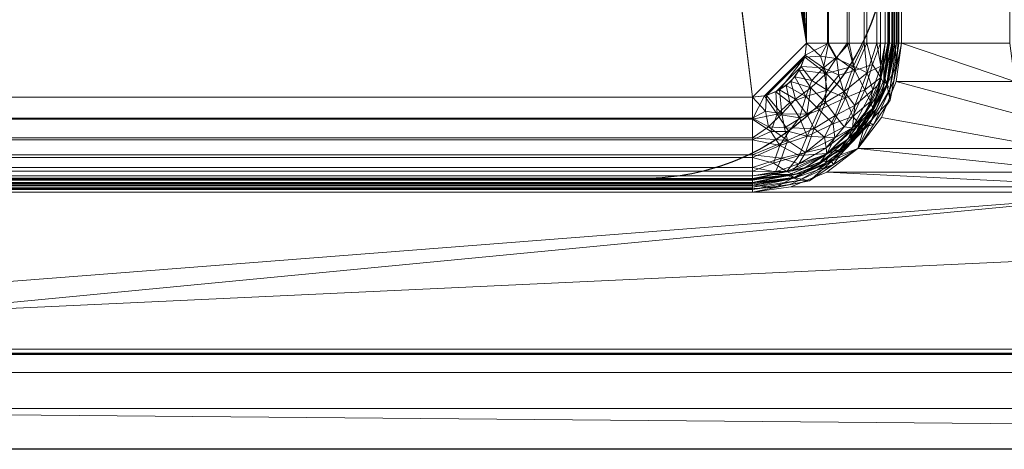
# Model space of a CAD drawing. Units: millimetres. Extents: x -1 to 1801, y -701 to 82.
# Drawn here: x 362 to 726, y -700 to -541 of the extents above; entities that cross this region are included whole.
import ezdxf

# ---------------------------------------------------------------- set-up
doc = ezdxf.new("R2010")
doc.units = ezdxf.units.MM
for name, color, linetype in [('IQ_200_2D', 1, 'Continuous'), ('IQ_200_3D', 1, 'Continuous'), ('IQ_204_2D', 7, 'Continuous')]:
    doc.layers.add(name, color=color, linetype=linetype)

msp = doc.modelspace()

# ---------------------------------------------------------------- linework, layer by layer
at = {"layer": 'IQ_200_2D'}
msp.add_line((1800, -700), (0, -700), dxfattribs=at)
msp.add_lwpolyline([(173, -100), (593, -100, -0.414214), (683, -190), (683, -510, -0.414214), (593, -600), (173, -600, -0.414214), (83, -510), (83, -190, -0.414214)], format="xyb", close=True, dxfattribs=at)
at = {"layer": 'IQ_204_2D'}
msp.add_lwpolyline([(90, -48), (1710, -48, -0.414214), (1765, -103), (1765, -610, -0.414214), (1710, -665), (90, -665, -0.414214), (35, -610), (35, -103, -0.414214)], format="xyb", close=True, dxfattribs=at)

# ---------------------------------------------------------------- meshes
at = {"layer": 'IQ_200_3D', "lineweight": 18}
mesh = msp.add_polyface(dxfattribs=at)
corners = [(1800, 0, 850), (1800, -700, 850), (0, -700, 850), (0, 0, 850), (35.5, -664.5, 850), (1764.5, -664.5, 850), (1764.5, -84.5, 850), (1763, -84.5, 850), (1763, -663, 850), (37, -663, 850), (37, -84.5, 850), (35.5, -84.5, 850), (688, -550, 850), (688, -150, 850), (686.13, -135.76, 850), (680.63, -122.5, 850), (671.89, -111.11, 850), (660.5, -102.37, 850), (647.24, -96.87, 850), (633, -95, 850), (138, -95, 850), (123.76, -96.87, 850), (110.5, -102.37, 850), (99.11, -111.11, 850), (90.37, -122.5, 850), (84.87, -135.76, 850), (83, -150, 850), (83, -550, 850), (84.87, -564.24, 850), (90.37, -577.5, 850), (99.11, -588.89, 850), (110.5, -597.63, 850), (123.76, -603.13, 850), (138, -605, 850), (633, -605, 850), (647.24, -603.13, 850), (660.5, -597.63, 850), (671.89, -588.89, 850), (680.63, -577.5, 850), (686.13, -564.24, 850), (783, -95, 850), (768.76, -96.87, 850), (755.5, -102.37, 850), (744.11, -111.11, 850), (735.37, -122.5, 850), (729.87, -135.76, 850), (728, -150, 850), (728, -550, 850), (729.87, -564.24, 850), (735.37, -577.5, 850), (744.11, -588.89, 850), (755.5, -597.63, 850), (768.76, -603.13, 850), (783, -605, 850), (1278, -605, 850), (1292.24, -603.13, 850), (1305.5, -597.63, 850), (1316.89, -588.89, 850), (1325.63, -577.5, 850), (1331.13, -564.24, 850), (1333, -550, 850), (1333, -150, 850), (1331.13, -135.76, 850), (1325.63, -122.5, 850), (1316.89, -111.11, 850), (1305.5, -102.37, 850), (1292.24, -96.87, 850), (1278, -95, 850), (724, -105, 850), (723.45, -100.86, 850), (721.86, -97, 850), (719.31, -93.69, 850), (716, -91.14, 850), (712.14, -89.55, 850), (708, -89, 850), (703.86, -89.55, 850), (700, -91.14, 850), (696.69, -93.69, 850), (694.14, -97, 850), (692.55, -100.86, 850), (692, -105, 850), (692.55, -109.14, 850), (694.14, -113, 850), (696.69, -116.31, 850), (700, -118.86, 850), (703.86, -120.45, 850), (708, -121, 850), (712.14, -120.45, 850), (716, -118.86, 850), (719.31, -116.31, 850), (721.86, -113, 850), (723.45, -109.14, 850)]
mesh.append_faces([[corners[k] for k in face] for face in [(60, 8, 59), (48, 12, 47), (67, 0, 66), (36, 52, 35), (33, 9, 32), (30, 9, 29), (24, 10, 23)]], dxfattribs={"vtx0": -1, "vtx1": -1})
mesh.append_faces([[corners[k] for k in face] for face in [(74, 0, 67, 73)]], dxfattribs={"vtx0": -1, "vtx1": -1, "vtx2": -1})
mesh.append_faces([[corners[k] for k in face] for face in [(45, 14, 86, 87)]], dxfattribs={"vtx0": -1, "vtx1": -1, "vtx3": -1})
mesh.append_faces([[corners[k] for k in face] for face in [(1, 5, 6, 0), (8, 56, 57), (8, 57, 58), (7, 61, 62), (35, 52, 53, 34), (0, 6, 7), (73, 67, 40), (45, 87, 88), (44, 89, 90), (14, 85, 86), (27, 9, 10, 26), (9, 27, 28), (15, 83, 84), (17, 78, 79, 16), (16, 80, 81), (10, 25, 26), (16, 79, 80), (74, 3, 0)]], dxfattribs={"vtx0": -1, "vtx2": -1})
mesh.append_faces([[corners[k] for k in face] for face in [(7, 62, 63, 0), (9, 33, 34, 53), (3, 74, 75, 19)]], dxfattribs={"vtx0": -1, "vtx2": -1, "vtx3": -1})
mesh.append_faces([[corners[k] for k in face] for face in [(58, 59, 8), (55, 56, 8), (64, 65, 0), (65, 66, 0), (63, 64, 0), (68, 69, 43), (70, 71, 42), (91, 68, 43), (53, 54, 9), (31, 32, 9), (30, 31, 9), (28, 29, 9), (24, 25, 10), (81, 82, 16), (75, 76, 19), (22, 23, 10), (20, 21, 3), (19, 20, 3), (10, 11, 3)]], dxfattribs={"vtx1": -1, "vtx2": -1})
mesh.append_faces([[corners[k] for k in face] for face in [(21, 22, 10, 3)]], dxfattribs={"vtx1": -1, "vtx2": -1, "vtx3": -1})
mesh.append_faces([[corners[k] for k in face] for face in [(4, 5, 1, 2), (7, 8, 60, 61), (54, 55, 8, 9), (51, 52, 36, 37), (50, 51, 37, 38), (48, 49, 39, 12), (45, 46, 13, 14), (44, 45, 88, 89), (49, 50, 38, 39), (42, 43, 69, 70), (40, 41, 72, 73), (41, 42, 71, 72), (90, 91, 43, 44), (46, 47, 12, 13), (14, 15, 84, 85), (11, 4, 2, 3), (82, 83, 15, 16), (77, 78, 17, 18), (76, 77, 18, 19)]], dxfattribs={"vtx1": -1, "vtx3": -1})
mesh = msp.add_polyface(dxfattribs=at)
corners = [(1800, -700, 900), (1800, -23, 900), (0, -23, 900), (0, -700, 900), (90, -35.11, 900), (1710, -35.11, 900), (1729.38, -37.66, 900), (1747.44, -45.15, 900), (1762.95, -57.05, 900), (1774.85, -72.56, 900), (1782.34, -90.62, 900), (1784.89, -110, 900), (1784.89, -610, 900), (1782.34, -629.38, 900), (1774.85, -647.44, 900), (1762.95, -662.95, 900), (1747.44, -674.85, 900), (1729.38, -682.34, 900), (1710, -684.89, 900), (90, -684.89, 900), (70.62, -682.34, 900), (52.56, -674.85, 900), (37.05, -662.95, 900), (25.15, -647.44, 900), (17.66, -629.38, 900), (15.11, -610, 900), (15.11, -110, 900), (17.66, -90.62, 900), (25.15, -72.56, 900), (37.05, -57.05, 900), (52.56, -45.15, 900), (70.62, -37.66, 900)]
mesh.append_faces([[corners[k] for k in face] for face in [(9, 1, 8), (14, 0, 13), (31, 2, 30), (28, 2, 27), (21, 3, 20), (23, 3, 22)]], dxfattribs={"vtx0": -1, "vtx1": -1})
mesh.append_faces([[corners[k] for k in face] for face in [(1, 9, 10), (1, 11, 12, 0), (0, 14, 15), (2, 31, 4, 1), (2, 28, 29), (3, 23, 24)]], dxfattribs={"vtx0": -1, "vtx2": -1})
mesh.append_faces([[corners[k] for k in face] for face in [(0, 17, 18, 19)]], dxfattribs={"vtx0": -1, "vtx3": -1})
mesh.append_faces([[corners[k] for k in face] for face in [(10, 11, 1), (5, 6, 1, 4), (7, 8, 1), (6, 7, 1), (12, 13, 0), (15, 16, 0), (16, 17, 0), (29, 30, 2), (26, 27, 2), (21, 22, 3), (24, 25, 3)]], dxfattribs={"vtx1": -1, "vtx2": -1})
mesh.append_faces([[corners[k] for k in face] for face in [(25, 26, 2, 3), (19, 20, 3, 0)]], dxfattribs={"vtx1": -1, "vtx3": -1})
mesh = msp.add_polyface(dxfattribs=at)
corners = [(1710, -48.39, 890), (90, -48.39, 890), (66.42, -53.08, 890), (46.44, -66.44, 890), (33.08, -86.42, 890), (28.39, -110, 890), (28.39, -610, 890), (33.08, -633.58, 890), (46.44, -653.56, 890), (66.42, -666.92, 890), (90, -671.61, 890), (1710, -671.61, 890), (1733.58, -666.92, 890), (1753.56, -653.56, 890), (1766.92, -633.58, 890), (1771.61, -610, 890), (1771.61, -110, 890), (1766.92, -86.42, 890), (1753.56, -66.44, 890), (1733.58, -53.08, 890), (688, -150, 890), (688, -550, 890), (686.13, -564.24, 890), (680.63, -577.5, 890), (671.89, -588.89, 890), (660.5, -597.63, 890), (647.24, -603.13, 890), (633, -605, 890), (138, -605, 890), (123.76, -603.13, 890), (110.5, -597.63, 890), (99.11, -588.89, 890), (90.37, -577.5, 890), (84.87, -564.24, 890), (83, -550, 890), (83, -150, 890), (84.87, -135.76, 890), (90.37, -122.5, 890), (99.11, -111.11, 890), (110.5, -102.37, 890), (123.76, -96.87, 890), (138, -95, 890), (633, -95, 890), (647.24, -96.87, 890), (660.5, -102.37, 890), (671.89, -111.11, 890), (680.63, -122.5, 890), (686.13, -135.76, 890), (728, -150, 890), (729.87, -135.76, 890), (735.37, -122.5, 890), (744.11, -111.11, 890), (755.5, -102.37, 890), (768.76, -96.87, 890), (783, -95, 890), (1278, -95, 890), (1292.24, -96.87, 890), (1305.5, -102.37, 890), (1316.89, -111.11, 890), (1325.63, -122.5, 890), (1331.13, -135.76, 890), (1333, -150, 890), (1333, -550, 890), (1331.13, -564.24, 890), (1325.63, -577.5, 890), (1316.89, -588.89, 890), (1305.5, -597.63, 890), (1292.24, -603.13, 890), (1278, -605, 890), (783, -605, 890), (768.76, -603.13, 890), (755.5, -597.63, 890), (744.11, -588.89, 890), (735.37, -577.5, 890), (729.87, -564.24, 890), (728, -550, 890), (692, -105, 890), (692.55, -100.86, 890), (694.14, -97, 890), (696.69, -93.69, 890), (700, -91.14, 890), (703.86, -89.55, 890), (708, -89, 890), (712.14, -89.55, 890), (716, -91.14, 890), (719.31, -93.69, 890), (721.86, -97, 890), (723.45, -100.86, 890), (724, -105, 890), (723.45, -109.14, 890), (721.86, -113, 890), (719.31, -116.31, 890), (716, -118.86, 890), (712.14, -120.45, 890), (708, -121, 890), (703.86, -120.45, 890), (700, -118.86, 890), (696.69, -116.31, 890), (694.14, -113, 890), (692.55, -109.14, 890)]
mesh.append_faces([[corners[k] for k in face] for face in [(66, 11, 65), (65, 11, 64), (16, 62, 15), (63, 11, 62), (74, 22, 73), (58, 0, 57), (0, 16, 19), (87, 52, 86), (33, 6, 32), (97, 46, 96), (77, 45, 76)]], dxfattribs={"vtx0": -1, "vtx1": -1})
mesh.append_faces([[corners[k] for k in face] for face in [(94, 47, 49, 93)]], dxfattribs={"vtx0": -1, "vtx1": -1, "vtx2": -1})
mesh.append_faces([[corners[k] for k in face] for face in [(15, 62, 11, 12), (55, 0, 82, 83)]], dxfattribs={"vtx0": -1, "vtx1": -1, "vtx3": -1})
mesh.append_faces([[corners[k] for k in face] for face in [(11, 63, 64), (11, 66, 67), (11, 67, 68), (23, 72, 73, 22), (20, 48, 49, 47), (92, 49, 50, 91), (0, 58, 59), (0, 55, 56), (51, 88, 89), (21, 75, 48, 20), (10, 28, 29), (96, 46, 47, 95), (72, 23, 24), (30, 9, 10, 29), (7, 30, 31, 6), (6, 31, 32), (6, 33, 34), (5, 35, 36), (5, 36, 37, 4), (45, 99, 76), (44, 78, 79), (2, 38, 39, 1), (4, 37, 38), (1, 40, 41), (1, 41, 42), (1, 39, 40)]], dxfattribs={"vtx0": -1, "vtx2": -1})
mesh.append_faces([[corners[k] for k in face] for face in [(0, 61, 62, 16)]], dxfattribs={"vtx0": -1, "vtx2": -1, "vtx3": -1})
mesh.append_faces([[corners[k] for k in face] for face in [(38, 2, 3, 4)]], dxfattribs={"vtx0": -1, "vtx3": -1})
mesh.append_faces([[corners[k] for k in face] for face in [(60, 61, 0), (59, 60, 0), (56, 57, 0), (89, 90, 51), (92, 93, 49), (94, 95, 47), (8, 9, 30, 7), (97, 98, 46), (0, 1, 82)]], dxfattribs={"vtx1": -1, "vtx2": -1})
mesh.append_faces([[corners[k] for k in face] for face in [(27, 28, 10, 69), (81, 82, 1, 42)]], dxfattribs={"vtx1": -1, "vtx2": -1, "vtx3": -1})
mesh.append_faces([[corners[k] for k in face] for face in [(69, 70, 26, 27), (70, 71, 25, 26), (68, 69, 10, 11), (74, 75, 21, 22), (71, 72, 24, 25), (52, 53, 85, 86), (54, 55, 83, 84), (53, 54, 84, 85), (50, 51, 90, 91), (87, 88, 51, 52), (34, 35, 5, 6), (98, 99, 45, 46), (80, 81, 42, 43), (77, 78, 44, 45), (79, 80, 43, 44)]], dxfattribs={"vtx1": -1, "vtx3": -1})
mesh.append_faces([[corners[k] for k in face] for face in [(13, 14, 15, 12)]], dxfattribs={"vtx2": -1})
mesh.append_faces([[corners[k] for k in face] for face in [(16, 17, 18, 19)]], dxfattribs={"vtx3": -1})
mesh = msp.add_polyface(dxfattribs=at)
corners = [(35.5, -664.5, 600), (35.5, -84.5, 600), (37, -84.5, 600), (37, -663, 600), (1763, -663, 600), (1763, -84.5, 600), (1764.5, -84.5, 600), (1764.5, -664.5, 600)]
mesh.append_faces([[corners[k] for k in face] for face in [(3, 0, 1, 2)]], dxfattribs={"vtx0": -1})
mesh.append_faces([[corners[k] for k in face] for face in [(6, 7, 4, 5)]], dxfattribs={"vtx1": -1})
mesh.append_faces([[corners[k] for k in face] for face in [(3, 4, 7, 0)]], dxfattribs={"vtx1": -1, "vtx3": -1})
mesh = msp.add_polyface(dxfattribs=at)
corners = [(138, -130, 610), (132.82, -130.68, 610), (128, -132.68, 610), (123.86, -135.86, 610), (120.68, -140, 610), (118.68, -144.82, 610), (118, -150, 610), (118, -550, 610), (118.68, -555.18, 610), (120.68, -560, 610), (123.86, -564.14, 610), (128, -567.32, 610), (132.82, -569.32, 610), (138, -570, 610), (633, -570, 610), (638.18, -569.32, 610), (643, -567.32, 610), (647.14, -564.14, 610), (650.32, -560, 610), (652.32, -555.18, 610), (653, -550, 610), (653, -150, 610), (652.32, -144.82, 610), (650.32, -140, 610), (647.14, -135.86, 610), (643, -132.68, 610), (638.18, -130.68, 610), (633, -130, 610), (631, -179, 610), (630.05, -186.25, 610), (627.25, -193, 610), (622.8, -198.8, 610), (617, -203.25, 610), (610.25, -206.05, 610), (603, -207, 610), (595.75, -206.05, 610), (589, -203.25, 610), (583.2, -198.8, 610), (578.75, -193, 610), (575.95, -186.25, 610), (575, -179, 610), (575.95, -171.75, 610), (578.75, -165, 610), (583.2, -159.2, 610), (589, -154.75, 610), (595.75, -151.95, 610), (603, -151, 610), (610.25, -151.95, 610), (617, -154.75, 610), (622.8, -159.2, 610), (627.25, -165, 610), (630.05, -171.75, 610)]
mesh.append_faces([[corners[k] for k in face] for face in [(35, 20, 34), (43, 0, 42), (46, 27, 45), (24, 48, 23)]], dxfattribs={"vtx0": -1, "vtx1": -1})
mesh.append_faces([[corners[k] for k in face] for face in [(7, 13, 37)]], dxfattribs={"vtx0": -1, "vtx1": -1, "vtx2": -1})
mesh.append_faces([[corners[k] for k in face] for face in [(37, 13, 14, 36), (38, 6, 7, 37), (0, 38, 39), (1, 4, 5, 0), (0, 43, 44), (20, 31, 32), (20, 30, 31), (20, 14, 15, 19), (21, 28, 29, 20), (23, 48, 49, 22), (48, 26, 27, 47), (21, 51, 28), (21, 50, 51)]], dxfattribs={"vtx0": -1, "vtx2": -1})
mesh.append_faces([[corners[k] for k in face] for face in [(20, 35, 36, 14), (0, 5, 6, 38)]], dxfattribs={"vtx0": -1, "vtx2": -1, "vtx3": -1})
mesh.append_faces([[corners[k] for k in face] for face in [(41, 42, 0), (40, 41, 0), (39, 40, 0), (33, 34, 20), (32, 33, 20), (29, 30, 20), (15, 16, 19), (46, 47, 27), (25, 26, 48, 24)]], dxfattribs={"vtx1": -1, "vtx2": -1})
mesh.append_faces([[corners[k] for k in face] for face in [(11, 12, 8, 9), (7, 8, 12, 13), (27, 0, 44, 45), (49, 50, 21, 22)]], dxfattribs={"vtx1": -1, "vtx3": -1})
mesh.append_faces([[corners[k] for k in face] for face in [(9, 10, 11), (2, 3, 4, 1)]], dxfattribs={"vtx2": -1})
mesh.append_faces([[corners[k] for k in face] for face in [(16, 17, 18, 19)]], dxfattribs={"vtx3": -1})
mesh = msp.add_polyface(dxfattribs=at)
corners = [(118, -150, 608.5), (118.68, -144.82, 608.5), (120.68, -140, 608.5), (123.86, -135.86, 608.5), (128, -132.68, 608.5), (132.82, -130.68, 608.5), (138, -130, 608.5), (633, -130, 608.5), (638.18, -130.68, 608.5), (643, -132.68, 608.5), (647.14, -135.86, 608.5), (650.32, -140, 608.5), (652.32, -144.82, 608.5), (653, -150, 608.5), (653, -550, 608.5), (652.5, -554.45, 608.5), (651.02, -558.68, 608.5), (648.64, -562.47, 608.5), (645.47, -565.64, 608.5), (641.68, -568.02, 608.5), (637.45, -569.5, 608.5), (633, -570, 608.5), (138, -570, 608.5), (132.82, -569.32, 608.5), (128, -567.32, 608.5), (123.86, -564.14, 608.5), (120.68, -560, 608.5), (118.68, -555.18, 608.5), (118, -550, 608.5), (573.5, -179, 608.5), (574.51, -186.64, 608.5), (577.45, -193.75, 608.5), (582.14, -199.86, 608.5), (588.25, -204.55, 608.5), (595.36, -207.49, 608.5), (603, -208.5, 608.5), (610.64, -207.49, 608.5), (617.75, -204.55, 608.5), (623.86, -199.86, 608.5), (628.55, -193.75, 608.5), (631.49, -186.64, 608.5), (632.5, -179, 608.5), (631.49, -171.36, 608.5), (628.55, -164.25, 608.5), (623.86, -158.14, 608.5), (617.75, -153.45, 608.5), (610.64, -150.51, 608.5), (603, -149.5, 608.5), (595.36, -150.51, 608.5), (588.25, -153.45, 608.5), (582.14, -158.14, 608.5), (577.45, -164.25, 608.5), (574.51, -171.36, 608.5)]
mesh.append_faces([[corners[k] for k in face] for face in [(40, 14, 39), (38, 14, 37), (11, 44, 10), (44, 13, 43), (9, 45, 8), (43, 13, 42), (35, 14, 34), (51, 6, 50), (48, 7, 47)]], dxfattribs={"vtx0": -1, "vtx1": -1})
mesh.append_faces([[corners[k] for k in face] for face in [(14, 21, 33, 34)]], dxfattribs={"vtx0": -1, "vtx1": -1, "vtx3": -1})
mesh.append_faces([[corners[k] for k in face] for face in [(14, 35, 36), (14, 38, 39), (45, 9, 10, 44), (13, 41, 42), (7, 46, 47), (6, 30, 31), (28, 22, 23, 27), (27, 23, 24, 26), (7, 48, 49, 6), (6, 0, 1, 5), (5, 1, 2, 4), (6, 29, 30)]], dxfattribs={"vtx0": -1, "vtx2": -1})
mesh.append_faces([[corners[k] for k in face] for face in [(28, 31, 32, 22), (31, 28, 0, 6)]], dxfattribs={"vtx0": -1, "vtx2": -1, "vtx3": -1})
mesh.append_faces([[corners[k] for k in face] for face in [(44, 11, 12, 13)]], dxfattribs={"vtx0": -1, "vtx3": -1})
mesh.append_faces([[corners[k] for k in face] for face in [(3, 4, 2)]], dxfattribs={"vtx1": -1})
mesh.append_faces([[corners[k] for k in face] for face in [(36, 37, 14), (52, 29, 6), (51, 52, 6), (49, 50, 6)]], dxfattribs={"vtx1": -1, "vtx2": -1})
mesh.append_faces([[corners[k] for k in face] for face in [(15, 16, 19, 20), (14, 15, 20, 21), (13, 14, 40, 41), (7, 8, 45, 46), (32, 33, 21, 22)]], dxfattribs={"vtx1": -1, "vtx3": -1})
mesh.append_faces([[corners[k] for k in face] for face in [(24, 25, 26)]], dxfattribs={"vtx2": -1})
mesh.append_faces([[corners[k] for k in face] for face in [(16, 17, 18, 19)]], dxfattribs={"vtx3": -1})
mesh = msp.add_polyface(dxfattribs=at)
corners = [(684.5, -550, 640), (683.43, -550, 631.85), (680.28, -550, 624.25), (675.27, -550, 617.73), (668.75, -550, 612.72), (661.15, -550, 609.57), (653, -550, 608.5), (653, -150, 608.5), (661.15, -150, 609.57), (668.75, -150, 612.72), (675.27, -150, 617.73), (680.28, -150, 624.25), (683.43, -150, 631.85), (684.5, -150, 640)]
mesh.append_faces([[corners[k] for k in face] for face in [(7, 8, 5, 6)]], dxfattribs={"vtx1": -1})
mesh.append_faces([[corners[k] for k in face] for face in [(8, 9, 4, 5), (3, 4, 9, 10), (11, 12, 1, 2), (2, 3, 10, 11)]], dxfattribs={"vtx1": -1, "vtx3": -1})
mesh.append_faces([[corners[k] for k in face] for face in [(12, 13, 0, 1)]], dxfattribs={"vtx3": -1})
mesh = msp.add_polyface(dxfattribs=at)
corners = [(653, -550, 610), (660.76, -550, 611.02), (668, -550, 614.02), (674.21, -550, 618.79), (678.98, -550, 625), (681.98, -550, 632.24), (683, -550, 640), (683, -150, 640), (681.98, -150, 632.24), (678.98, -150, 625), (674.21, -150, 618.79), (668, -150, 614.02), (660.76, -150, 611.02), (653, -150, 610)]
mesh.append_faces([[corners[k] for k in face] for face in [(0, 1, 12, 13)]], dxfattribs={"vtx1": -1})
mesh.append_faces([[corners[k] for k in face] for face in [(4, 5, 8, 9), (3, 4, 9, 10), (1, 2, 11, 12), (10, 11, 2, 3)]], dxfattribs={"vtx1": -1, "vtx3": -1})
mesh.append_faces([[corners[k] for k in face] for face in [(5, 6, 7, 8)]], dxfattribs={"vtx3": -1})
mesh = msp.add_polyface(dxfattribs=at)
corners = [(683, -550, 885), (683, -150, 885), (683, -150, 640), (683, -550, 640)]
mesh.append_faces([[corners[k] for k in face] for face in [(0, 1, 2, 3)]])
mesh = msp.add_polyface(dxfattribs=at)
corners = [(683, -150, 885), (683, -550, 885), (683.17, -550, 886.29), (683.67, -550, 887.5), (684.46, -550, 888.54), (685.5, -550, 889.33), (686.71, -550, 889.83), (688, -550, 890), (688, -150, 890), (686.71, -150, 889.83), (685.5, -150, 889.33), (684.46, -150, 888.54), (683.67, -150, 887.5), (683.17, -150, 886.29)]
mesh.append_faces([[corners[k] for k in face] for face in [(8, 9, 6, 7)]], dxfattribs={"vtx1": -1})
mesh.append_faces([[corners[k] for k in face] for face in [(9, 10, 5, 6), (4, 5, 10, 11), (12, 13, 2, 3), (3, 4, 11, 12)]], dxfattribs={"vtx1": -1, "vtx3": -1})
mesh.append_faces([[corners[k] for k in face] for face in [(13, 0, 1, 2)]], dxfattribs={"vtx3": -1})
mesh = msp.add_polyface(dxfattribs=at)
corners = [(684.5, -550, 640), (684.5, -150, 640), (684.5, -150, 885), (684.5, -550, 885)]
mesh.append_faces([[corners[k] for k in face] for face in [(0, 1, 2, 3)]])
mesh = msp.add_polyface(dxfattribs=at)
corners = [(684.5, -550, 885), (684.5, -150, 885), (684.62, -150, 885.91), (684.97, -150, 886.75), (685.53, -150, 887.47), (686.25, -150, 888.03), (687.09, -150, 888.38), (688, -150, 888.5), (688, -550, 888.5), (687.09, -550, 888.38), (686.25, -550, 888.03), (685.53, -550, 887.47), (684.97, -550, 886.75), (684.62, -550, 885.91)]
mesh.append_faces([[corners[k] for k in face] for face in [(8, 9, 6, 7)]], dxfattribs={"vtx1": -1})
mesh.append_faces([[corners[k] for k in face] for face in [(12, 13, 2, 3), (11, 12, 3, 4), (9, 10, 5, 6), (4, 5, 10, 11)]], dxfattribs={"vtx1": -1, "vtx3": -1})
mesh.append_faces([[corners[k] for k in face] for face in [(0, 1, 2, 13)]], dxfattribs={"vtx2": -1})
mesh = msp.add_polyface(dxfattribs=at)
corners = [(688, -150, 850), (688, -550, 850), (688, -550, 890), (688, -150, 890)]
mesh.append_faces([[corners[k] for k in face] for face in [(0, 1, 2, 3)]])
mesh = msp.add_polyface(dxfattribs=at)
corners = [(688, -550, 888.5), (688, -150, 888.5), (688, -150, 890), (688, -550, 890)]
mesh.append_faces([[corners[k] for k in face] for face in [(0, 1, 2, 3)]])
mesh = msp.add_polyface(dxfattribs=at)
corners = [(688, -550, 890), (688, -550, 850), (686.13, -564.24, 850), (680.63, -577.5, 850), (671.89, -588.89, 850), (660.5, -597.63, 850), (647.24, -603.13, 850), (633, -605, 850), (633, -605, 890), (647.24, -603.13, 890), (660.5, -597.63, 890), (671.89, -588.89, 890), (680.63, -577.5, 890), (686.13, -564.24, 890)]
mesh.append_faces([[corners[k] for k in face] for face in [(9, 6, 7, 8)]], dxfattribs={"vtx0": -1})
mesh.append_faces([[corners[k] for k in face] for face in [(10, 5, 6, 9), (5, 10, 11, 4), (3, 12, 13, 2), (12, 3, 4, 11)]], dxfattribs={"vtx0": -1, "vtx2": -1})
mesh.append_faces([[corners[k] for k in face] for face in [(1, 2, 13, 0)]], dxfattribs={"vtx1": -1})
mesh = msp.add_polyface(dxfattribs=at)
corners = [(633, -600, 640), (633, -600, 885), (652.13, -596.19, 885), (668.36, -585.36, 885), (679.19, -569.13, 885), (683, -550, 885), (683, -550, 640), (679.19, -569.13, 640), (668.36, -585.36, 640), (652.13, -596.19, 640), (640.24, -598.56, 885), (642.57, -598.1, 640), (660.24, -590.77, 885), (660.24, -590.77, 640), (681.56, -557.24, 640), (681.1, -559.57, 885), (673.77, -577.24, 640), (673.77, -577.24, 885)]
mesh.append_faces([[corners[k] for k in face] for face in [(11, 10, 2), (3, 8, 13, 12), (12, 13, 9, 2), (8, 3, 17, 16), (16, 17, 4, 7)]], dxfattribs={"vtx0": -1, "vtx2": -1})
mesh.append_faces([[corners[k] for k in face] for face in [(1, 10, 0)]], dxfattribs={"vtx1": -1})
mesh.append_faces([[corners[k] for k in face] for face in [(9, 11, 2), (11, 0, 10), (14, 7, 15), (4, 15, 7), (15, 5, 14)]], dxfattribs={"vtx1": -1, "vtx2": -1})
mesh.append_faces([[corners[k] for k in face] for face in [(5, 6, 14)]], dxfattribs={"vtx2": -1})
mesh = msp.add_polyface(dxfattribs=at)
corners = [(633, -601.5, 885), (633, -601.5, 640), (652.71, -597.58, 640), (669.42, -586.42, 640), (680.58, -569.71, 640), (684.5, -550, 640), (684.5, -550, 885), (680.58, -569.71, 885), (669.42, -586.42, 885), (652.71, -597.58, 885), (640.57, -599.99, 885), (642.85, -599.54, 640), (661.06, -592, 885), (661.06, -592, 640), (682.99, -557.57, 640), (682.54, -559.85, 885), (675, -578.06, 640), (675, -578.06, 885)]
mesh.append_faces([[corners[k] for k in face] for face in [(1, 10, 0)]], dxfattribs={"vtx0": -1})
mesh.append_faces([[corners[k] for k in face] for face in [(9, 11, 2), (10, 1, 11), (15, 4, 14), (4, 15, 7), (14, 6, 15)]], dxfattribs={"vtx0": -1, "vtx2": -1})
mesh.append_faces([[corners[k] for k in face] for face in [(9, 10, 11)]], dxfattribs={"vtx1": -1, "vtx2": -1})
mesh.append_faces([[corners[k] for k in face] for face in [(13, 3, 8, 12), (2, 13, 12, 9), (17, 8, 3, 16), (7, 17, 16, 4)]], dxfattribs={"vtx1": -1, "vtx3": -1})
mesh.append_faces([[corners[k] for k in face] for face in [(14, 5, 6)]], dxfattribs={"vtx2": -1})
mesh = msp.add_polyface(dxfattribs=at)
corners = [(633, -601.5, 640), (633, -600.43, 631.85), (633, -597.28, 624.25), (633, -592.27, 617.73), (633, -585.75, 612.72), (633, -578.15, 609.57), (633, -570, 608.5), (637.45, -569.5, 608.5), (641.68, -568.02, 608.5), (645.47, -565.64, 608.5), (648.64, -562.47, 608.5), (651.02, -558.68, 608.5), (652.5, -554.45, 608.5), (653, -550, 608.5), (661.15, -550, 609.57), (668.75, -550, 612.72), (675.27, -550, 617.73), (680.28, -550, 624.25), (683.43, -550, 631.85), (684.5, -550, 640), (680.58, -569.71, 640), (669.42, -586.42, 640), (652.71, -597.58, 640), (662.77, -579.77, 617.55), (660.64, -567.37, 611.15), (650.37, -577.64, 611.15), (674.54, -567.27, 620.82), (650.27, -591.54, 620.82), (652.7, -569.7, 609.5), (659.3, -559.2, 609.5), (642.2, -576.3, 609.5), (670.84, -560.16, 615.01), (680.42, -562.73, 627.95), (672.42, -579.87, 628.83), (643.16, -587.84, 615.01), (645.73, -597.42, 627.95), (660.45, -590.75, 628.02), (655, -563.83, 609.07), (646.83, -572, 609.07), (667.38, -570.21, 615.57), (653.21, -584.38, 615.57), (643.83, -599.35, 640), (648.26, -598.6, 634.09), (661.06, -592, 640), (665.3, -589.35, 633.92), (682.35, -560.83, 640), (681.6, -565.26, 634.09), (675, -578.06, 640), (672.46, -582.38, 634.67), (677.5, -574.21, 632.76), (676.61, -571.57, 626.91), (657.3, -594.9, 634.7), (657.61, -574.61, 612.19), (677.3, -557.85, 620.82), (640.85, -594.3, 620.82), (664.96, -561.85, 611.83), (664.02, -555.38, 610.67), (670.04, -577.12, 622.09), (663.39, -585, 622.75), (639.86, -582.6, 611.45), (646.4, -582.64, 612.45)]
mesh.append_faces([[corners[k] for k in face] for face in [(2, 35, 1), (20, 46, 45), (41, 42, 22), (21, 48, 47), (22, 51, 43), (5, 59, 4)]], dxfattribs={"vtx0": -1, "vtx1": -1})
mesh.append_faces([[corners[k] for k in face] for face in [(59, 5, 30), (30, 8, 38), (29, 56, 55), (42, 1, 35), (18, 45, 46), (60, 34, 59), (54, 35, 2), (52, 28, 24), (16, 53, 31), (38, 28, 25), (28, 10, 37), (59, 34, 4), (25, 28, 52), (29, 24, 37), (34, 27, 54), (31, 55, 56), (27, 34, 40), (29, 55, 24), (32, 49, 50), (35, 36, 51), (39, 31, 26), (5, 7, 30), (57, 58, 23), (26, 57, 39), (53, 32, 26), (12, 14, 29), (51, 36, 44), (26, 50, 57), (32, 46, 49), (40, 23, 58), (36, 35, 27), (1, 42, 41), (27, 40, 58), (51, 44, 43), (29, 37, 11), (28, 37, 24), (28, 38, 9), (30, 38, 25), (52, 39, 23), (55, 39, 24), (60, 40, 34), (52, 40, 25), (48, 44, 33), (42, 51, 22), (33, 44, 36), (18, 46, 32), (48, 49, 47), (44, 48, 21), (49, 48, 33), (49, 33, 50), (49, 46, 20), (57, 50, 33), (26, 32, 50), (51, 42, 35), (39, 52, 24), (40, 52, 23), (32, 53, 17), (31, 53, 26), (34, 54, 3), (35, 54, 27), (29, 14, 56), (39, 55, 31), (31, 56, 15), (58, 33, 36), (39, 57, 23), (33, 58, 57), (27, 58, 36), (60, 30, 25), (30, 60, 59), (40, 60, 25)]], dxfattribs={"vtx0": -1, "vtx1": -1, "vtx2": -1})
mesh.append_faces([[corners[k] for k in face] for face in [(32, 17, 18), (30, 7, 8), (28, 9, 10), (38, 8, 9), (54, 2, 3), (49, 20, 47), (37, 10, 11), (44, 21, 43)]], dxfattribs={"vtx0": -1, "vtx2": -1})
mesh.append_faces([[corners[k] for k in face] for face in [(13, 14, 12)]], dxfattribs={"vtx1": -1})
mesh.append_faces([[corners[k] for k in face] for face in [(16, 17, 53), (3, 4, 34), (11, 12, 29), (15, 16, 31), (14, 15, 56)]], dxfattribs={"vtx1": -1, "vtx2": -1})
mesh.append_faces([[corners[k] for k in face] for face in [(5, 6, 7), (41, 0, 1), (18, 19, 45)]], dxfattribs={"vtx2": -1})
mesh = msp.add_polyface(dxfattribs=at)
corners = [(633, -570, 610), (633, -577.76, 611.02), (633, -585, 614.02), (633, -591.21, 618.79), (633, -595.98, 625), (633, -598.98, 632.24), (633, -600, 640), (652.13, -596.19, 640), (668.36, -585.36, 640), (679.19, -569.13, 640), (683, -550, 640), (681.98, -550, 632.24), (678.98, -550, 625), (674.21, -550, 618.79), (668, -550, 614.02), (660.76, -550, 611.02), (653, -550, 610), (652.32, -555.18, 610), (650.32, -560, 610), (647.14, -564.14, 610), (643, -567.32, 610), (638.18, -569.32, 610), (659.66, -584.75, 621.74), (666.83, -567.88, 616.2), (653.1, -576.19, 612.97), (677.47, -567.29, 628.52), (650.1, -594.55, 628.52), (645.99, -585.99, 616.2), (660.22, -561.27, 611.53), (643.84, -576.18, 611.18), (675.39, -561.04, 621.74), (643.73, -592.47, 621.74), (654.54, -566.53, 610.86), (670.78, -573.08, 622.37), (669.95, -581.27, 630.35), (670.29, -558.55, 616.2), (648.9, -570.72, 610.63), (643.39, -597.93, 640), (647.76, -597.2, 634.3), (660.42, -591.03, 633.78), (641.56, -597.5, 629.96), (680.93, -560.39, 640), (680.2, -564.75, 634.28), (673.77, -577.24, 640), (675.89, -574.08, 633.07), (680.45, -558.58, 629.83), (638.95, -580.91, 612.28), (637.84, -575.2, 610.54), (663.5, -576.74, 618.15), (659.97, -571.99, 613.9), (655.84, -581.52, 616.72), (663.97, -555.67, 612.28), (658.2, -554.84, 610.54), (644.89, -581.33, 613.22), (652.59, -590.45, 623.33), (660.19, -588.62, 627.42), (666.82, -580.87, 624.67), (660.24, -590.77, 640)]
mesh.append_faces([[corners[k] for k in face] for face in [(21, 29, 20), (18, 28, 17), (41, 42, 9), (9, 44, 43), (0, 47, 21), (16, 52, 15), (8, 39, 57)]], dxfattribs={"vtx0": -1, "vtx1": -1})
mesh.append_faces([[corners[k] for k in face] for face in [(5, 37, 38), (38, 39, 26), (25, 30, 33), (31, 54, 27), (48, 50, 22), (38, 40, 5), (24, 50, 49), (35, 30, 13), (29, 46, 53), (29, 24, 36), (7, 39, 38), (3, 31, 27), (36, 32, 19), (45, 25, 42), (11, 45, 42), (18, 32, 28), (25, 45, 30), (24, 29, 53), (22, 56, 48), (28, 32, 49), (23, 35, 28), (46, 47, 1), (28, 51, 52), (25, 33, 34), (25, 44, 42), (40, 31, 4), (11, 42, 41), (54, 31, 26), (33, 30, 23), (48, 33, 23), (42, 44, 9), (33, 56, 34), (22, 54, 55), (35, 14, 51), (30, 35, 23), (29, 36, 20), (32, 36, 24), (38, 26, 40), (8, 34, 39), (34, 56, 55), (31, 40, 26), (44, 25, 34), (34, 43, 44), (30, 45, 12), (27, 46, 2), (47, 29, 21), (29, 47, 46), (49, 48, 23), (48, 49, 50), (28, 49, 23), (32, 24, 49), (53, 50, 24), (54, 50, 27), (52, 51, 15), (35, 51, 28), (28, 52, 17), (46, 27, 53), (53, 27, 50), (55, 26, 39), (54, 22, 50), (26, 55, 54), (34, 55, 39), (48, 56, 33), (55, 56, 22)]], dxfattribs={"vtx0": -1, "vtx1": -1, "vtx2": -1})
mesh.append_faces([[corners[k] for k in face] for face in [(46, 1, 2), (27, 2, 3), (51, 14, 15), (30, 12, 13), (36, 19, 20), (39, 7, 57), (34, 8, 43)]], dxfattribs={"vtx0": -1, "vtx2": -1})
mesh.append_faces([[corners[k] for k in face] for face in [(37, 7, 38), (0, 1, 47), (18, 19, 32), (13, 14, 35), (16, 17, 52), (3, 4, 31), (4, 5, 40), (11, 12, 45)]], dxfattribs={"vtx1": -1, "vtx2": -1})
mesh.append_faces([[corners[k] for k in face] for face in [(5, 6, 37), (41, 10, 11)]], dxfattribs={"vtx2": -1})
mesh = msp.add_polyface(dxfattribs=at)
corners = [(683, -550, 885), (679.19, -569.13, 885), (668.36, -585.36, 885), (652.13, -596.19, 885), (633, -600, 885), (633, -600.17, 886.29), (633, -600.67, 887.5), (633, -601.46, 888.54), (633, -602.5, 889.33), (633, -603.71, 889.83), (633, -605, 890), (654.05, -600.81, 890), (671.89, -588.89, 890), (683.81, -571.05, 890), (688, -550, 890), (686.71, -550, 889.83), (685.5, -550, 889.33), (684.46, -550, 888.54), (683.67, -550, 887.5), (683.17, -550, 886.29), (648.34, -599.64, 888.97), (682.64, -565.34, 888.97), (640.59, -598.49, 885), (681.49, -557.59, 885), (641.35, -603.34, 890), (686.34, -558.35, 890), (662.22, -593.73, 889.38), (674.25, -581.17, 888.76), (646.66, -598.55, 887.04), (658.73, -593.57, 887.38), (681.55, -563.66, 887.04), (677.25, -574.33, 887.18), (671.44, -582.64, 887.02), (673.77, -577.24, 885), (662.97, -594.85, 890), (677.85, -579.97, 890), (660.24, -590.77, 885)]
mesh.append_faces([[corners[k] for k in face] for face in [(9, 24, 8), (17, 21, 16), (13, 27, 35), (1, 30, 23), (12, 26, 34)]], dxfattribs={"vtx0": -1, "vtx1": -1})
mesh.append_faces([[corners[k] for k in face] for face in [(29, 20, 26), (8, 24, 20), (32, 26, 27), (26, 20, 11), (21, 31, 27), (30, 21, 17), (29, 28, 20), (31, 30, 1), (28, 29, 3), (31, 32, 27), (28, 7, 20), (26, 12, 27), (19, 23, 30), (25, 16, 21), (32, 29, 26), (13, 21, 27), (28, 22, 5), (21, 30, 31), (32, 31, 33), (2, 29, 32)]], dxfattribs={"vtx0": -1, "vtx1": -1, "vtx2": -1})
mesh.append_faces([[corners[k] for k in face] for face in [(20, 24, 11), (29, 2, 36), (28, 6, 7), (28, 5, 6), (25, 15, 16), (26, 11, 34), (31, 1, 33), (27, 12, 35)]], dxfattribs={"vtx0": -1, "vtx2": -1})
mesh.append_faces([[corners[k] for k in face] for face in [(4, 5, 22), (14, 15, 25)]], dxfattribs={"vtx1": -1})
mesh.append_faces([[corners[k] for k in face] for face in [(7, 8, 20), (33, 2, 32), (17, 18, 30), (18, 19, 30), (3, 22, 28), (13, 25, 21), (36, 3, 29)]], dxfattribs={"vtx1": -1, "vtx2": -1})
mesh.append_faces([[corners[k] for k in face] for face in [(9, 10, 24), (19, 0, 23)]], dxfattribs={"vtx2": -1})
mesh = msp.add_polyface(dxfattribs=at)
corners = [(633, -605, 890), (633, -605, 888.5), (654.05, -600.81, 888.5), (671.89, -588.89, 888.5), (683.81, -571.05, 888.5), (688, -550, 888.5), (688, -550, 890), (683.81, -571.05, 890), (671.89, -588.89, 890), (654.05, -600.81, 890), (640.89, -603.43, 888.5), (643.52, -602.91, 890), (662.97, -594.85, 890), (662.97, -594.85, 888.5), (686.43, -557.89, 890), (685.91, -560.52, 888.5), (677.85, -579.97, 888.5), (677.85, -579.97, 890)]
mesh.append_faces([[corners[k] for k in face] for face in [(11, 2, 9), (0, 10, 11), (2, 11, 10), (7, 15, 14)]], dxfattribs={"vtx0": -1, "vtx1": -1})
mesh.append_faces([[corners[k] for k in face] for face in [(12, 13, 3, 8), (9, 2, 13, 12), (14, 15, 5), (8, 3, 16, 17), (7, 4, 15), (4, 7, 17, 16)]], dxfattribs={"vtx0": -1, "vtx2": -1})
mesh.append_faces([[corners[k] for k in face] for face in [(0, 1, 10), (5, 6, 14)]], dxfattribs={"vtx2": -1})
mesh = msp.add_polyface(dxfattribs=at)
corners = [(633, -601.5, 885), (652.71, -597.58, 885), (669.42, -586.42, 885), (680.58, -569.71, 885), (684.5, -550, 885), (684.62, -550, 885.91), (684.97, -550, 886.75), (685.53, -550, 887.47), (686.25, -550, 888.03), (687.09, -550, 888.38), (688, -550, 888.5), (683.81, -571.05, 888.5), (671.89, -588.89, 888.5), (654.05, -600.81, 888.5), (633, -605, 888.5), (633, -604.09, 888.38), (633, -603.25, 888.03), (633, -602.53, 887.47), (633, -601.97, 886.75), (633, -601.62, 885.91), (648.42, -599.89, 887.13), (682.89, -565.42, 887.13), (646.84, -602.25, 888.5), (685.25, -563.84, 888.5), (645.96, -598.92, 885), (681.92, -562.96, 885), (650.1, -600.68, 888.16), (665.3, -591.44, 887.49), (683.68, -567.1, 888.16), (676.39, -579.71, 887.53), (656.94, -596.92, 887.62), (661.06, -592, 885), (659.9, -594.29, 886.47), (667.61, -588.51, 886.37), (675, -578.06, 885), (678.68, -574.41, 886.4), (677.85, -579.97, 888.5), (662.97, -594.85, 888.5)]
mesh.append_faces([[corners[k] for k in face] for face in [(1, 20, 24), (37, 27, 12), (3, 35, 34), (36, 28, 11), (13, 26, 37)]], dxfattribs={"vtx0": -1, "vtx1": -1})
mesh.append_faces([[corners[k] for k in face] for face in [(28, 36, 29), (26, 30, 37), (32, 30, 20), (20, 26, 16), (12, 27, 29), (19, 24, 20), (27, 37, 30), (31, 33, 32), (21, 25, 5), (30, 32, 27), (26, 22, 15), (26, 20, 30), (29, 21, 28), (32, 20, 1), (9, 23, 28), (33, 27, 32), (29, 33, 35), (8, 28, 21), (29, 27, 33), (34, 35, 33), (3, 21, 35), (21, 29, 35)]], dxfattribs={"vtx0": -1, "vtx1": -1, "vtx2": -1})
mesh.append_faces([[corners[k] for k in face] for face in [(20, 18, 19), (33, 2, 34), (26, 15, 16), (21, 7, 8), (20, 16, 17), (32, 1, 31), (33, 31, 2)]], dxfattribs={"vtx0": -1, "vtx2": -1})
mesh.append_faces([[corners[k] for k in face] for face in [(14, 15, 22)]], dxfattribs={"vtx1": -1})
mesh.append_faces([[corners[k] for k in face] for face in [(5, 6, 21), (13, 22, 26), (17, 18, 20), (6, 7, 21), (3, 25, 21), (8, 9, 28), (23, 11, 28), (36, 12, 29)]], dxfattribs={"vtx1": -1, "vtx2": -1})
mesh.append_faces([[corners[k] for k in face] for face in [(9, 10, 23), (25, 4, 5), (19, 0, 24)]], dxfattribs={"vtx2": -1})
mesh = msp.add_polyface(dxfattribs=at)
corners = [(138, -601.5, 640), (138, -600.43, 631.85), (138, -597.28, 624.25), (138, -592.27, 617.73), (138, -585.75, 612.72), (138, -578.15, 609.57), (138, -570, 608.5), (633, -570, 608.5), (633, -578.15, 609.57), (633, -585.75, 612.72), (633, -592.27, 617.73), (633, -597.28, 624.25), (633, -600.43, 631.85), (633, -601.5, 640)]
mesh.append_faces([[corners[k] for k in face] for face in [(7, 8, 5, 6)]], dxfattribs={"vtx1": -1})
mesh.append_faces([[corners[k] for k in face] for face in [(8, 9, 4, 5), (3, 4, 9, 10), (11, 12, 1, 2), (2, 3, 10, 11)]], dxfattribs={"vtx1": -1, "vtx3": -1})
mesh.append_faces([[corners[k] for k in face] for face in [(12, 13, 0, 1)]], dxfattribs={"vtx3": -1})
mesh = msp.add_polyface(dxfattribs=at)
corners = [(138, -570, 610), (138, -577.76, 611.02), (138, -585, 614.02), (138, -591.21, 618.79), (138, -595.98, 625), (138, -598.98, 632.24), (138, -600, 640), (633, -600, 640), (633, -598.98, 632.24), (633, -595.98, 625), (633, -591.21, 618.79), (633, -585, 614.02), (633, -577.76, 611.02), (633, -570, 610)]
mesh.append_faces([[corners[k] for k in face] for face in [(0, 1, 12, 13)]], dxfattribs={"vtx1": -1})
mesh.append_faces([[corners[k] for k in face] for face in [(4, 5, 8, 9), (3, 4, 9, 10), (1, 2, 11, 12), (10, 11, 2, 3)]], dxfattribs={"vtx1": -1, "vtx3": -1})
mesh.append_faces([[corners[k] for k in face] for face in [(5, 6, 7, 8)]], dxfattribs={"vtx3": -1})
mesh = msp.add_polyface(dxfattribs=at)
corners = [(138, -600, 885), (633, -600, 885), (633, -600, 640), (138, -600, 640)]
mesh.append_faces([[corners[k] for k in face] for face in [(0, 1, 2, 3)]])
mesh = msp.add_polyface(dxfattribs=at)
corners = [(633, -600, 885), (138, -600, 885), (138, -600.17, 886.29), (138, -600.67, 887.5), (138, -601.46, 888.54), (138, -602.5, 889.33), (138, -603.71, 889.83), (138, -605, 890), (633, -605, 890), (633, -603.71, 889.83), (633, -602.5, 889.33), (633, -601.46, 888.54), (633, -600.67, 887.5), (633, -600.17, 886.29)]
mesh.append_faces([[corners[k] for k in face] for face in [(8, 9, 6, 7)]], dxfattribs={"vtx1": -1})
mesh.append_faces([[corners[k] for k in face] for face in [(9, 10, 5, 6), (4, 5, 10, 11), (12, 13, 2, 3), (3, 4, 11, 12)]], dxfattribs={"vtx1": -1, "vtx3": -1})
mesh.append_faces([[corners[k] for k in face] for face in [(13, 0, 1, 2)]], dxfattribs={"vtx3": -1})
mesh = msp.add_polyface(dxfattribs=at)
corners = [(138, -601.5, 640), (633, -601.5, 640), (633, -601.5, 885), (138, -601.5, 885)]
mesh.append_faces([[corners[k] for k in face] for face in [(0, 1, 2, 3)]])
mesh = msp.add_polyface(dxfattribs=at)
corners = [(138, -601.5, 885), (633, -601.5, 885), (633, -601.62, 885.91), (633, -601.97, 886.75), (633, -602.53, 887.47), (633, -603.25, 888.03), (633, -604.09, 888.38), (633, -605, 888.5), (138, -605, 888.5), (138, -604.09, 888.38), (138, -603.25, 888.03), (138, -602.53, 887.47), (138, -601.97, 886.75), (138, -601.62, 885.91)]
mesh.append_faces([[corners[k] for k in face] for face in [(8, 9, 6, 7)]], dxfattribs={"vtx1": -1})
mesh.append_faces([[corners[k] for k in face] for face in [(12, 13, 2, 3), (11, 12, 3, 4), (9, 10, 5, 6), (4, 5, 10, 11)]], dxfattribs={"vtx1": -1, "vtx3": -1})
mesh.append_faces([[corners[k] for k in face] for face in [(0, 1, 2, 13)]], dxfattribs={"vtx2": -1})
mesh = msp.add_polyface(dxfattribs=at)
corners = [(633, -605, 850), (138, -605, 850), (138, -605, 890), (633, -605, 890)]
mesh.append_faces([[corners[k] for k in face] for face in [(0, 1, 2, 3)]])
mesh = msp.add_polyface(dxfattribs=at)
corners = [(138, -605, 888.5), (633, -605, 888.5), (633, -605, 890), (138, -605, 890)]
mesh.append_faces([[corners[k] for k in face] for face in [(0, 1, 2, 3)]])
mesh = msp.add_polyface(dxfattribs=at)
corners = [(1764.5, -664.5, 600), (1764.5, -664.5, 850), (35.5, -664.5, 850), (35.5, -664.5, 600)]
mesh.append_faces([[corners[k] for k in face] for face in [(0, 1, 2, 3)]])
mesh = msp.add_polyface(dxfattribs=at)
corners = [(37, -663, 600), (37, -663, 850), (1763, -663, 850), (1763, -663, 600)]
mesh.append_faces([[corners[k] for k in face] for face in [(0, 1, 2, 3)]])
mesh = msp.add_polyface(dxfattribs=at)
corners = [(90, -671.61, 890), (90, -684.89, 900), (1710, -684.89, 900), (1710, -671.61, 890)]
mesh.append_faces([[corners[k] for k in face] for face in [(0, 1, 2, 3)]])
mesh = msp.add_polyface(dxfattribs=at)
corners = [(1800, -700, 900), (0, -700, 900), (0, -700, 850), (1800, -700, 850)]
mesh.append_faces([[corners[k] for k in face] for face in [(0, 1, 2, 3)]])

doc.saveas('drawing.dxf')
